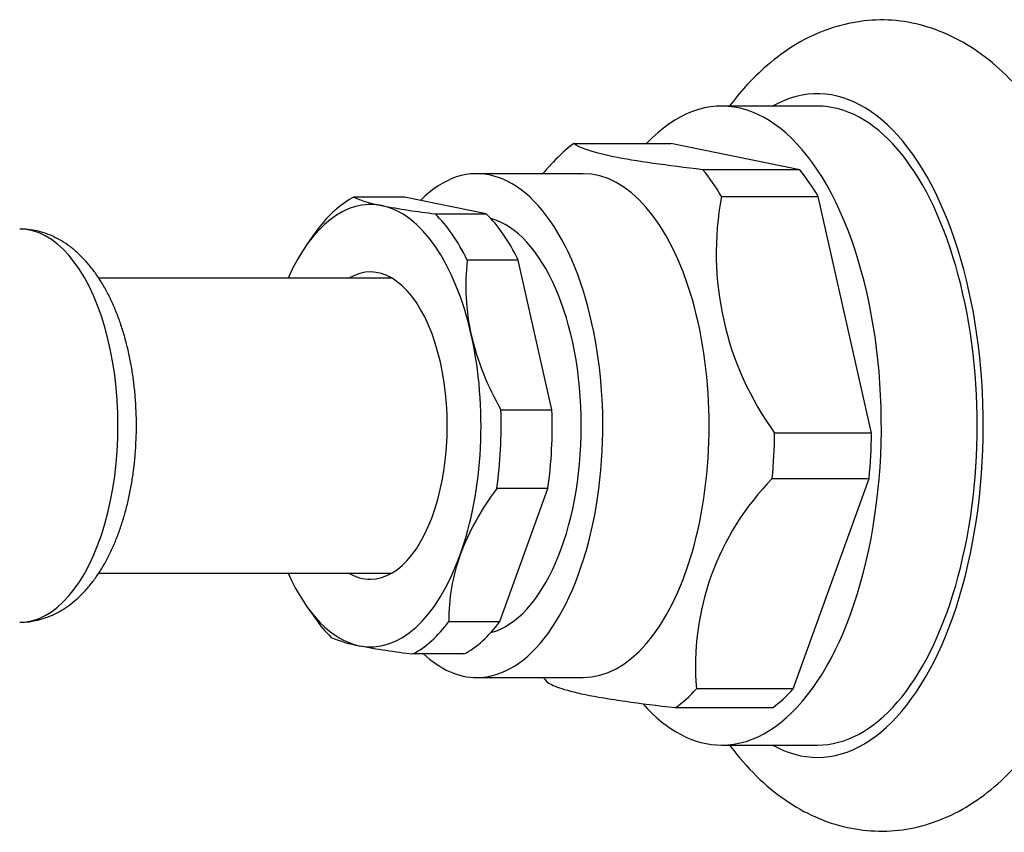
# Model space of a CAD drawing. Units: inches. Extents: x -585 to -131, y -56 to 398.
# Drawn here: x -549 to -509, y 67 to 100 of the extents above; entities that cross this region are included whole.
import ezdxf

# ---------------------------------------------------------------- set-up
doc = ezdxf.new("R2010")
doc.units = ezdxf.units.IN
for name, color, linetype in [('036013', 7, 'Continuous'), ('086001', 7, 'Continuous'), ('086007', 7, 'Continuous'), ('Default', 7, 'Continuous')]:
    doc.layers.add(name, color=color, linetype=linetype)

# ---------------------------------------------------------------- blocks, each defined once
blk = doc.blocks.new('SE1')
at = {"layer": '036013', "color": 7, "linetype": 'Continuous', "ltscale": 25.4}
for p, q in [((-534.046, 89.723), (-545.977, 89.723)), ((-545.977, 77.723), (-534.046, 77.723))]:
    blk.add_line(p, q, dxfattribs=at)
at = {"layer": '086001', "color": 7, "linetype": 'Continuous', "ltscale": 25.4}
for p, q in [((-516.735, 96.723), (-520.632, 96.723)), ((-526.642, 95.2), (-522.701, 95.2)), ((-517.452, 94.134), (-522.701, 95.2)), ((-526.261, 93.973), (-530.591, 93.973)), ((-517.452, 94.134), (-521.392, 94.134)), ((-533.531, 93.015), (-535.609, 93.015)), ((-530.207, 92.34), (-533.531, 93.015)), ((-520.638, 93.046), (-516.697, 93.046)), ((-514.534, 83.42), (-516.697, 93.046)), ((-532.286, 92.34), (-530.207, 92.34)), ((-537.221, 91.494), (-537.52, 91.072)), ((-528.904, 90.46), (-530.982, 90.46)), ((-527.534, 84.366), (-528.904, 90.46)), ((-529.613, 84.366), (-527.534, 84.366)), ((-514.534, 83.42), (-518.474, 83.42)), ((-518.568, 81.569), (-514.628, 81.569)), ((-517.714, 73.01), (-514.628, 81.569)), ((-527.696, 81.169), (-529.775, 81.169)), ((-529.65, 75.749), (-527.696, 81.169)), ((-537.52, 76.375), (-537.173, 75.885)), ((-531.729, 75.749), (-529.65, 75.749)), ((-531.116, 74.432), (-533.195, 74.432)), ((-530.591, 73.473), (-526.261, 73.473)), ((-517.714, 73.01), (-521.655, 73.01)), ((-522.503, 72.247), (-518.563, 72.247)), ((-520.632, 70.723), (-516.735, 70.723))]:
    blk.add_line(p, q, dxfattribs=at)
for centre, radius, start, end in [((-519.298, 86.647), 11.305, 136.4422, 139.4362), ((-533.708, 97.348), 4.732, 246.3135, 260.7724), ((-508.369, 90.747), 12.482, 169.3889, 215.944), ((-528.802, 122.083), 29.946, 259.0957, 263.3199), ((-528.573, 85.233), 10.68, 142.7539, 144.0995), ((-521.798, 89.43), 9.242, 173.6006, 192.6055), ((-519.65, 90.066), 11.478, 193.3622, 209.7734), ((-510.816, 73.937), 10.879, 135.4518, 184.893), ((-521.271, 74.703), 10.683, 142.7564, 159.4169), ((-524.107, 75.856), 7.622, 160.0341, 180.8037), ((-534.531, 79.73), 5.032, 246.7471, 260.3389), ((-529.528, 105.361), 31.146, 259.177, 263.2385)]:
    blk.add_arc(centre, radius, start, end, dxfattribs=at)
for centre, major_axis, start_param, end_param in [((-516.735, 83.723), (0, -13.5), 0, 3.414605), ((-520.632, 83.723), (0, -13), 0, 3.630558), ((-516.735, 83.723), (0, -13), 0, 3.141593), ((-524.572, 83.723), (0, 12.2), 0.346082, 0.498777), ((-530.591, 83.723), (0, -10.25), 0, 3.606679), ((-526.261, 83.723), (0, -10.25), 0, 3.141593), ((-524.572, 83.723), (0, 12.2), 5.58207, 5.734765), ((-520.632, 83.723), (0, 12.2), 5.58207, 5.734765), ((-534.921, 83.723), (0, -9), 3.040423, 3.982661), ((-534.402, 83.723), (0, 9.6), 0.254252, 0.590607), ((-534.921, 83.723), (0, 9), 5.134818, 6.182016), ((-534.402, 83.723), (0, 9.6), 5.49024, 5.826595), ((-532.323, 83.723), (0, 9.6), 5.49024, 5.826595), ((-530.591, 83.723), (0, 8.5), 3.276319, 6.148459), ((-534.921, 83.723), (0, -6.25), 0, 3.425387), ((-534.921, 83.723), (0, 9), 4.087621, 5.134818), ((-534.402, 83.723), (0, -9.6), 1.301449, 1.637805), ((-532.323, 83.723), (0, 9.6), 4.443042, 4.779397), ((-524.572, 83.723), (0, -12.2), 1.393279, 1.545975), ((-520.632, 83.723), (0, -12.2), 1.393279, 1.545975), ((-534.921, 83.723), (0, 9), 3.040423, 4.087621), ((-534.921, 83.723), (0, -9), 5.442117, 6.182016), ((-534.921, 83.723), (0, -6.25), 5.999391, 6.283185), ((-534.402, 83.723), (0, -9.6), 5.667706, 5.826595), ((-534.402, 83.723), (0, -9.6), 0.254252, 0.590607), ((-532.323, 83.723), (0, -9.6), 0.254252, 0.590607), ((-530.591, 83.723), (0, -10.25), 5.847251, 6.283185), ((-524.572, 83.723), (0, -12.2), 5.709974, 5.734765), ((-524.572, 83.723), (0, -12.2), 0.346082, 0.498777), ((-520.632, 83.723), (0, -12.2), 0.346082, 0.498777), ((-520.632, 83.723), (0, -13), 5.769342, 6.283185), ((-516.735, 83.723), (0, -13.5), 6.010173, 6.283185)]:
    blk.add_ellipse(centre, major_axis=major_axis, ratio=0.5, start_param=start_param, end_param=end_param, dxfattribs=at)
for points, knots in [([(-520.302, 70.719), (-520.29, 70.702), (-519.625, 69.815), (-518.194, 68.383), (-515.613, 67.204), (-512.907, 67.162), (-510.394, 68.191), (-508.232, 70.155), (-506.481, 72.96), (-505.211, 76.455), (-504.481, 80.373), (-504.303, 84.47), (-504.683, 88.524), (-505.609, 92.322), (-507.085, 95.629), (-509.044, 98.207), (-511.482, 99.844), (-514.143, 100.421), (-516.816, 99.812), (-518.165, 98.919), (-518.91, 98.268)], [0.328796, 0.328796, 0.328796, 0.328796, 0.3296231, 0.3713169, 0.4091208, 0.444278, 0.4799835, 0.5190189, 0.5609718, 0.6030406, 0.6444369, 0.6854732, 0.7265529, 0.7680933, 0.8104762, 0.8530602, 0.8927393, 0.9286964, 0.9637417, 1, 1, 1, 1]), ([(-521.392, 94.134), (-522.116, 94.218), (-522.797, 94.304), (-524.032, 94.48), (-524.592, 94.573), (-525.956, 94.849), (-526.435, 95.03), (-526.642, 95.2)], [0, 0, 0, 0, 0.25, 0.25, 0.5, 0.5, 1, 1, 1, 1]), ([(-527.753, 73.312), (-527.651, 73.229), (-527.487, 73.143), (-526.981, 72.966), (-526.628, 72.873), (-525.272, 72.597), (-523.967, 72.416), (-522.503, 72.247)], [0, 0, 0, 0, 0.25, 0.25, 0.5, 0.5, 1, 1, 1, 1])]:
    blk.add_open_spline(points, degree=3, knots=knots, dxfattribs=at)
blk.add_open_spline([(-518.91, 98.268), (-519.455, 97.768), (-519.901, 97.272), (-520.304, 96.728)], degree=3, dxfattribs=at)
at = {"layer": '086007', "color": 7, "linetype": 'Continuous', "ltscale": 25.4}
blk.add_ellipse((-549.193, 83.723), major_axis=(0, -8), ratio=0.5, start_param=0, end_param=3.141593, dxfattribs=at)
for points, knots in [([(-545.553, 88.99), (-545.597, 89.077), (-545.707, 89.289), (-545.922, 89.655), (-546.193, 90.046), (-546.488, 90.407), (-546.804, 90.728), (-547.138, 91.008), (-547.485, 91.243), (-547.842, 91.431), (-548.206, 91.573), (-548.57, 91.668), (-548.906, 91.718), (-549.097, 91.719), (-549.188, 91.719)], [0, 0, 0, 0, 0.050453, 0.146048, 0.24206, 0.337749, 0.432326, 0.524915, 0.614806, 0.701678, 0.785626, 0.867057, 0.946541, 1, 1, 1, 1]), ([(-549.192, 75.728), (-549.151, 75.726), (-549.003, 75.721), (-548.719, 75.754), (-548.369, 75.826), (-548.025, 75.939), (-547.69, 76.091), (-547.365, 76.28), (-547.051, 76.507), (-546.747, 76.774), (-546.455, 77.079), (-546.177, 77.422), (-545.915, 77.803), (-545.672, 78.216), (-545.449, 78.66), (-545.248, 79.129), (-545.068, 79.621), (-544.911, 80.131), (-544.777, 80.658), (-544.665, 81.198), (-544.576, 81.749), (-544.509, 82.308), (-544.464, 82.874), (-544.442, 83.443), (-544.442, 84.014), (-544.465, 84.583), (-544.51, 85.148), (-544.577, 85.707), (-544.666, 86.256), (-544.778, 86.795), (-544.913, 87.319), (-545.07, 87.829), (-545.248, 88.317), (-545.417, 88.711), (-545.516, 88.915), (-545.553, 88.99)], [0, 0, 0, 0, 0.008593, 0.035841, 0.063035, 0.090395, 0.118146, 0.1465, 0.175637, 0.205679, 0.236659, 0.268499, 0.301014, 0.33396, 0.367099, 0.400211, 0.433199, 0.466025, 0.498683, 0.531186, 0.563558, 0.595824, 0.628013, 0.660154, 0.692274, 0.724403, 0.756558, 0.788769, 0.821066, 0.85348, 0.886044, 0.918788, 0.951742, 0.984929, 1, 1, 1, 1])]:
    blk.add_open_spline(points, degree=3, knots=knots, dxfattribs=at)

msp = doc.modelspace()

# ---------------------------------------------------------------- block references
at = {"layer": 'Default'}
msp.add_blockref('SE1', (0, 0), dxfattribs=at)

doc.saveas('drawing.dxf')
